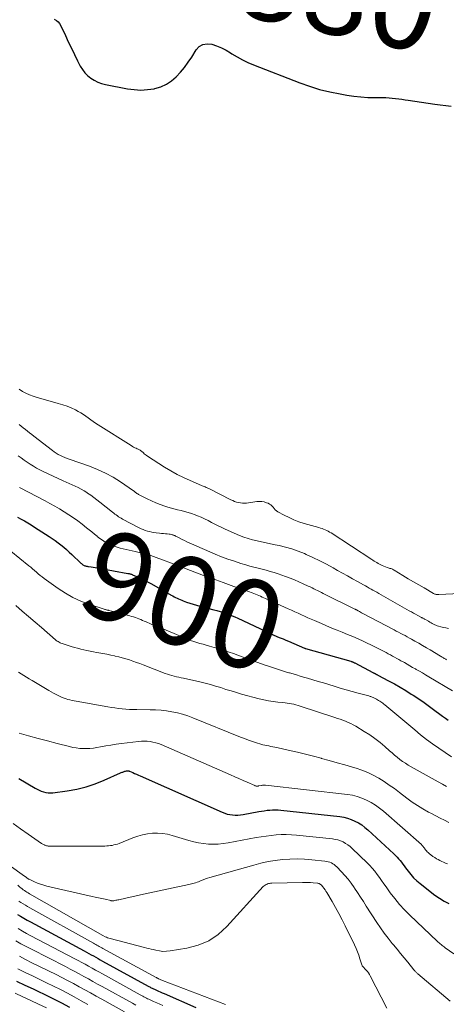
# Model space of a CAD drawing. Units: feet. Extents: x 1950000 to 1955041, y 555000 to 560000.
# Drawn here: x 1950188 to 1950284, y 555631 to 555852 of the extents above; entities that cross this region are included whole.
import ezdxf
from ezdxf.enums import TextEntityAlignment as Align

# ---------------------------------------------------------------- set-up
doc = ezdxf.new("R2010")
doc.units = ezdxf.units.FT
doc.header["$LTSCALE"] = 100
doc.header["$MEASUREMENT"] = 0
for name, color, linetype, lineweight in [('CONTOUR INDEX', 32, 'Continuous', 25), ('CONTOUR INDEX LABEL', 7, 'Continuous', 15), ('CONTOUR INTERMEDIATE', 40, 'Continuous', 15)]:
    doc.layers.add(name, color=color, linetype=linetype, lineweight=lineweight)
doc.styles.add('slant', font='romans.shx', dxfattribs={"oblique": 14.999978})

msp = doc.modelspace()

# ---------------------------------------------------------------- linework, layer by layer
at = {"layer": 'CONTOUR INDEX', "flags": 128}
for points, elevation in [([(1950195.63, 555852.37), (1950196.09, 555852.1), (1950196.5, 555851.77), (1950196.83, 555851.36), (1950197.11, 555850.89), (1950198.12, 555848.68), (1950198.78, 555847.24), (1950199.46, 555845.81), (1950200.16, 555844.38), (1950200.87, 555842.96), (1950201.47, 555841.78), (1950201.94, 555841), (1950202.48, 555840.29), (1950203.12, 555839.66), (1950203.82, 555839.08), (1950204.61, 555838.61), (1950205.42, 555838.21), (1950206.28, 555837.91), (1950207.16, 555837.68), (1950212.12, 555836.7), (1950213.61, 555836.5), (1950215.09, 555836.41), (1950216.58, 555836.51), (1950218.07, 555836.72), (1950218.24, 555836.75), (1950219.58, 555837.15), (1950220.84, 555837.7), (1950221.98, 555838.46), (1950223.04, 555839.37), (1950224, 555840.42), (1950224.91, 555841.51), (1950225.75, 555842.66), (1950226.54, 555843.84), (1950227.52, 555845.43), (1950228.24, 555846.18), (1950229.06, 555846.69), (1950230, 555846.84), (1950231.04, 555846.75), (1950232.15, 555846.36), (1950233.23, 555845.9), (1950234.27, 555845.36), (1950235.29, 555844.76), (1950235.59, 555844.56), (1950236.76, 555843.85), (1950237.95, 555843.2), (1950239.18, 555842.61), (1950240.43, 555842.08), (1950250.85, 555838.05), (1950253.07, 555837.26), (1950255.32, 555836.57), (1950257.61, 555836), (1950259.92, 555835.53), (1950261.45, 555835.27), (1950263.02, 555835.04), (1950264.59, 555834.86), (1950266.18, 555834.77), (1950267.76, 555834.73), (1950269.49, 555834.72), (1950270.21, 555834.71), (1950270.94, 555834.68), (1950271.67, 555834.61), (1950272.39, 555834.53), (1950273.11, 555834.44), (1950273.83, 555834.34), (1950274.55, 555834.23), (1950275.27, 555834.13), (1950281.23, 555833.25), (1950284.93, 555832.76)], 880), ([(1950187.37, 555740.29), (1950188.13, 555739.86), (1950188.89, 555739.42), (1950189.65, 555738.98), (1950190.4, 555738.52), (1950191.14, 555738.05), (1950194.44, 555735.95), (1950195.12, 555735.49), (1950195.8, 555735.03), (1950196.46, 555734.54), (1950197.11, 555734.04), (1950197.74, 555733.52), (1950198.37, 555732.99), (1950198.98, 555732.44), (1950199.58, 555731.89), (1950201.6, 555729.96), (1950201.71, 555729.86), (1950201.83, 555729.76), (1950201.95, 555729.66), (1950202.07, 555729.57), (1950202.2, 555729.49), (1950202.34, 555729.42), (1950202.48, 555729.36), (1950202.62, 555729.32), (1950202.66, 555729.31), (1950202.83, 555729.27), (1950203, 555729.23), (1950203.16, 555729.21), (1950203.34, 555729.18), (1950203.91, 555729.11), (1950204.37, 555729.05), (1950204.82, 555728.98), (1950205.28, 555728.9), (1950205.74, 555728.82), (1950212.18, 555727.63), (1950212.32, 555727.61), (1950212.45, 555727.58), (1950212.59, 555727.54), (1950212.72, 555727.51), (1950212.85, 555727.47), (1950212.99, 555727.42), (1950213.12, 555727.37), (1950213.24, 555727.32), (1950214.51, 555726.76), (1950215.26, 555726.41), (1950216, 555726.04), (1950216.74, 555725.66), (1950217.47, 555725.26), (1950221.94, 555722.73), (1950222.27, 555722.55), (1950222.6, 555722.37), (1950222.93, 555722.2), (1950223.26, 555722.03), (1950223.6, 555721.87), (1950223.94, 555721.72), (1950224.29, 555721.58), (1950224.64, 555721.45), (1950225.4, 555721.17), (1950226.14, 555720.92), (1950226.88, 555720.68), (1950227.63, 555720.46), (1950228.39, 555720.25), (1950231.52, 555719.44), (1950232.22, 555719.25), (1950232.91, 555719.05), (1950233.59, 555718.83), (1950234.27, 555718.61), (1950234.94, 555718.36), (1950235.61, 555718.1), (1950236.27, 555717.82), (1950236.93, 555717.52), (1950244.39, 555714.04), (1950244.43, 555714.01), (1950244.48, 555713.99), (1950244.52, 555713.97), (1950244.57, 555713.95), (1950244.61, 555713.93), (1950244.66, 555713.91), (1950244.7, 555713.89), (1950244.75, 555713.87), (1950245.88, 555713.38), (1950246.48, 555713.12), (1950247.09, 555712.86), (1950247.7, 555712.6), (1950248.31, 555712.34), (1950251.91, 555710.79), (1950251.93, 555710.79), (1950251.95, 555710.78), (1950251.96, 555710.77), (1950251.98, 555710.77), (1950252.05, 555710.74), (1950252.07, 555710.74), (1950252.09, 555710.73), (1950252.11, 555710.73), (1950252.13, 555710.72), (1950262.38, 555707.84), (1950262.4, 555707.83), (1950262.42, 555707.83), (1950262.44, 555707.82), (1950262.46, 555707.82), (1950262.54, 555707.79), (1950262.56, 555707.79), (1950262.58, 555707.78), (1950262.6, 555707.77), (1950262.61, 555707.77), (1950262.68, 555707.74), (1950262.7, 555707.74), (1950262.72, 555707.73), (1950262.73, 555707.72), (1950262.75, 555707.71), (1950262.88, 555707.65), (1950262.97, 555707.61), (1950263.05, 555707.56), (1950263.13, 555707.52), (1950263.21, 555707.48), (1950267.32, 555705.32), (1950267.4, 555705.28), (1950267.48, 555705.24), (1950267.56, 555705.2), (1950267.64, 555705.15), (1950267.72, 555705.11), (1950267.8, 555705.07), (1950267.88, 555705.02), (1950267.96, 555704.98), (1950268.01, 555704.95), (1950268.12, 555704.89), (1950268.23, 555704.84), (1950268.34, 555704.78), (1950268.44, 555704.72), (1950270.85, 555703.46), (1950272.15, 555702.75), (1950273.43, 555702.02), (1950274.7, 555701.26), (1950275.95, 555700.48), (1950276.4, 555700.19), (1950277.64, 555699.37), (1950278.86, 555698.54), (1950280.06, 555697.68), (1950281.25, 555696.8), (1950282.4, 555695.93), (1950283, 555695.47), (1950283.61, 555695.02), (1950284.21, 555694.58)], 900), ([(1950187.61, 555681.5), (1950191.28, 555679.28), (1950191.74, 555679.03), (1950192.21, 555678.8), (1950192.7, 555678.6), (1950193.2, 555678.43), (1950193.71, 555678.31), (1950194.23, 555678.24), (1950194.75, 555678.23), (1950195.27, 555678.27), (1950198.54, 555678.71), (1950200.68, 555679.09), (1950202.78, 555679.59), (1950204.83, 555680.27), (1950206.85, 555681.07), (1950210.54, 555682.72), (1950210.7, 555682.79), (1950210.86, 555682.86), (1950211.02, 555682.92), (1950211.18, 555682.99), (1950211.35, 555683.04), (1950211.52, 555683.09), (1950211.68, 555683.13), (1950211.85, 555683.16), (1950212.07, 555683.19), (1950212.13, 555683.2), (1950212.19, 555683.2), (1950212.25, 555683.2), (1950212.31, 555683.19), (1950212.36, 555683.18), (1950212.42, 555683.16), (1950212.48, 555683.15), (1950212.53, 555683.12), (1950213.27, 555682.8), (1950213.69, 555682.62), (1950214.12, 555682.43), (1950214.54, 555682.24), (1950214.96, 555682.06), (1950233.41, 555673.85), (1950233.97, 555673.63), (1950234.55, 555673.45), (1950235.14, 555673.33), (1950235.74, 555673.25), (1950236.34, 555673.22), (1950236.95, 555673.23), (1950237.55, 555673.28), (1950238.15, 555673.37), (1950241.64, 555674.02), (1950242.26, 555674.13), (1950242.88, 555674.22), (1950243.5, 555674.3), (1950244.13, 555674.36), (1950244.75, 555674.4), (1950245.38, 555674.41), (1950246, 555674.38), (1950246.63, 555674.33), (1950259.88, 555672.88), (1950260.75, 555672.73), (1950261.61, 555672.53), (1950262.44, 555672.24), (1950263.26, 555671.89), (1950264.04, 555671.47), (1950264.79, 555671), (1950265.49, 555670.47), (1950266.17, 555669.9), (1950272.04, 555664.51), (1950272.41, 555664.15), (1950272.76, 555663.79), (1950273.1, 555663.4), (1950273.42, 555663), (1950273.74, 555662.6), (1950274.05, 555662.19), (1950274.36, 555661.78), (1950274.66, 555661.36), (1950275.21, 555660.6), (1950275.82, 555659.84), (1950276.47, 555659.11), (1950277.17, 555658.44), (1950277.92, 555657.81), (1950281.25, 555655.22), (1950282.26, 555654.51), (1950283.31, 555653.86), (1950284.42, 555653.31)], 920), ([(1950187.33, 555650.89), (1950188.05, 555650.45), (1950188.77, 555650.02), (1950189.5, 555649.61), (1950190.24, 555649.2), (1950202.34, 555642.67), (1950202.86, 555642.38), (1950203.38, 555642.1), (1950203.9, 555641.81), (1950204.42, 555641.52), (1950204.94, 555641.23), (1950205.46, 555640.94), (1950205.98, 555640.65), (1950206.5, 555640.37), (1950216.76, 555634.74), (1950216.93, 555634.65), (1950217.1, 555634.55), (1950217.27, 555634.46), (1950217.44, 555634.36), (1950217.62, 555634.27), (1950217.79, 555634.18), (1950217.96, 555634.1), (1950218.14, 555634.02), (1950218.63, 555633.81), (1950219.06, 555633.62), (1950219.48, 555633.43), (1950219.91, 555633.25), (1950220.33, 555633.06), (1950227.45, 555629.91)], 940), ([(1950187.11, 555635.88), (1950188.97, 555634.97), (1950190.84, 555634.09), (1950191.76, 555633.67), (1950193.61, 555632.8), (1950195.45, 555631.9), (1950197.26, 555630.96), (1950199.06, 555630)], 960)]:
    msp.add_lwpolyline(points, dxfattribs=dict(at, elevation=elevation))
at = {"layer": 'CONTOUR INTERMEDIATE', "flags": 128}
for points, elevation in [([(1950187.68, 555769.07), (1950188.43, 555768.6), (1950189.22, 555768.19), (1950190.05, 555767.83), (1950190.88, 555767.5), (1950191.73, 555767.21), (1950192.59, 555766.96), (1950196.53, 555765.9), (1950197.52, 555765.6), (1950198.49, 555765.26), (1950199.44, 555764.86), (1950200.37, 555764.42), (1950200.99, 555764.09), (1950201.58, 555763.76), (1950202.17, 555763.41), (1950202.72, 555763.02), (1950203.27, 555762.62), (1950203.81, 555762.2), (1950204.36, 555761.8), (1950204.92, 555761.42), (1950205.5, 555761.04), (1950212.93, 555756.38), (1950213.2, 555756.22), (1950213.48, 555756.06), (1950213.77, 555755.92), (1950214.05, 555755.79), (1950214.3, 555755.68), (1950214.46, 555755.61), (1950214.63, 555755.52), (1950214.79, 555755.43), (1950214.95, 555755.33), (1950215.1, 555755.23), (1950215.24, 555755.12), (1950215.39, 555755), (1950215.52, 555754.88), (1950215.67, 555754.74), (1950215.88, 555754.55), (1950216.1, 555754.37), (1950216.32, 555754.2), (1950216.56, 555754.04), (1950220.44, 555751.56), (1950221.83, 555750.72), (1950223.24, 555749.92), (1950224.69, 555749.2), (1950226.16, 555748.52), (1950228.72, 555747.42), (1950228.93, 555747.33), (1950229.14, 555747.24), (1950229.35, 555747.16), (1950229.57, 555747.07), (1950229.78, 555746.99), (1950229.99, 555746.89), (1950230.19, 555746.8), (1950230.4, 555746.7), (1950235.37, 555744.21), (1950235.78, 555744.01), (1950236.2, 555743.84), (1950236.63, 555743.69), (1950237.07, 555743.56), (1950237.51, 555743.47), (1950237.95, 555743.42), (1950238.4, 555743.42), (1950238.85, 555743.45), (1950241.2, 555743.79), (1950241.76, 555743.83), (1950242.31, 555743.81), (1950242.85, 555743.7), (1950243.38, 555743.54), (1950243.73, 555743.41), (1950244.06, 555743.24), (1950244.36, 555743.04), (1950244.62, 555742.79), (1950244.85, 555742.5), (1950245.07, 555742.2), (1950245.32, 555741.93), (1950245.61, 555741.7), (1950245.92, 555741.5), (1950247.38, 555740.71), (1950248.46, 555740.17), (1950249.55, 555739.67), (1950250.68, 555739.26), (1950251.83, 555738.89), (1950255.15, 555737.95), (1950255.51, 555737.84), (1950255.87, 555737.72), (1950256.23, 555737.59), (1950256.58, 555737.45), (1950256.92, 555737.29), (1950257.26, 555737.12), (1950257.58, 555736.94), (1950257.91, 555736.74), (1950267.04, 555730.78), (1950267.33, 555730.6), (1950267.62, 555730.41), (1950267.91, 555730.23), (1950268.2, 555730.05), (1950268.5, 555729.88), (1950268.8, 555729.71), (1950269.11, 555729.57), (1950269.42, 555729.43), (1950270.55, 555728.96), (1950270.75, 555728.89), (1950270.94, 555728.81), (1950271.14, 555728.75), (1950271.34, 555728.69), (1950271.54, 555728.62), (1950271.73, 555728.55), (1950271.92, 555728.46), (1950272.1, 555728.35), (1950274.08, 555727.14), (1950275.26, 555726.42), (1950276.43, 555725.72), (1950277.62, 555725.02), (1950278.81, 555724.34), (1950280.96, 555723.11), (1950281.1, 555723.04), (1950281.24, 555722.97), (1950281.39, 555722.93), (1950281.54, 555722.89), (1950281.69, 555722.87), (1950281.85, 555722.85), (1950282, 555722.85), (1950282.16, 555722.85), (1950291.62, 555723.36)], 884), ([(1950187.7, 555761.13), (1950188.18, 555760.77), (1950188.65, 555760.39), (1950189.13, 555760.01), (1950189.6, 555759.63), (1950190.07, 555759.25), (1950190.55, 555758.87), (1950191.02, 555758.5), (1950195.19, 555755.26), (1950195.62, 555754.95), (1950196.07, 555754.65), (1950196.53, 555754.39), (1950197.01, 555754.14), (1950197.5, 555753.92), (1950198, 555753.71), (1950198.5, 555753.51), (1950199, 555753.33), (1950203.55, 555751.75), (1950205.37, 555751.03), (1950207.15, 555750.22), (1950208.85, 555749.27), (1950210.51, 555748.22), (1950213.41, 555746.22), (1950213.58, 555746.1), (1950213.74, 555745.99), (1950213.91, 555745.86), (1950214.07, 555745.74), (1950214.23, 555745.62), (1950214.4, 555745.51), (1950214.57, 555745.4), (1950214.75, 555745.31), (1950216.52, 555744.39), (1950217.48, 555743.92), (1950218.46, 555743.49), (1950219.46, 555743.11), (1950220.47, 555742.76), (1950220.93, 555742.61), (1950221.73, 555742.38), (1950222.53, 555742.15), (1950223.33, 555741.95), (1950224.14, 555741.76), (1950224.95, 555741.56), (1950225.74, 555741.34), (1950226.53, 555741.08), (1950227.31, 555740.79), (1950227.84, 555740.59), (1950228.64, 555740.26), (1950229.43, 555739.9), (1950230.21, 555739.52), (1950230.97, 555739.11), (1950231.74, 555738.7), (1950232.51, 555738.31), (1950233.29, 555737.94), (1950234.08, 555737.58), (1950237.32, 555736.18), (1950238.28, 555735.8), (1950239.26, 555735.46), (1950240.25, 555735.18), (1950241.26, 555734.94), (1950242.27, 555734.73), (1950243.29, 555734.51), (1950244.3, 555734.3), (1950245.31, 555734.08), (1950246.21, 555733.89), (1950247.66, 555733.53), (1950249.09, 555733.12), (1950250.5, 555732.62), (1950251.89, 555732.07), (1950252.26, 555731.91), (1950253.81, 555731.22), (1950255.35, 555730.48), (1950256.85, 555729.7), (1950258.34, 555728.88), (1950259.36, 555728.3), (1950260.47, 555727.67), (1950261.58, 555727.05), (1950262.69, 555726.42), (1950263.81, 555725.8), (1950265.17, 555725.05), (1950265.61, 555724.81), (1950266.04, 555724.57), (1950266.47, 555724.33), (1950266.9, 555724.1), (1950267.33, 555723.86), (1950267.76, 555723.62), (1950268.19, 555723.38), (1950268.62, 555723.13), (1950275.48, 555719.23), (1950275.96, 555718.96), (1950276.44, 555718.69), (1950276.91, 555718.43), (1950277.39, 555718.17), (1950278.13, 555717.77), (1950278.24, 555717.71), (1950278.35, 555717.65), (1950278.47, 555717.59), (1950278.58, 555717.53), (1950278.69, 555717.47), (1950278.81, 555717.41), (1950278.92, 555717.35), (1950279.03, 555717.29), (1950279.84, 555716.84), (1950280.12, 555716.68), (1950280.39, 555716.53), (1950280.67, 555716.37), (1950280.94, 555716.22), (1950281.22, 555716.08), (1950281.5, 555715.95), (1950281.8, 555715.84), (1950282.1, 555715.75), (1950282.61, 555715.61), (1950283.17, 555715.47), (1950283.73, 555715.34), (1950284.3, 555715.24)], 888), ([(1950187.47, 555754.12), (1950188.14, 555753.62), (1950188.82, 555753.13), (1950189.51, 555752.66), (1950190.21, 555752.2), (1950190.92, 555751.75), (1950191.64, 555751.33), (1950192.38, 555750.94), (1950193.13, 555750.57), (1950197.6, 555748.49), (1950198.28, 555748.17), (1950198.96, 555747.86), (1950199.65, 555747.55), (1950200.34, 555747.24), (1950201.01, 555746.92), (1950201.68, 555746.58), (1950202.33, 555746.2), (1950202.96, 555745.8), (1950203.13, 555745.69), (1950203.84, 555745.21), (1950204.53, 555744.71), (1950205.21, 555744.2), (1950205.89, 555743.68), (1950208.73, 555741.39), (1950209, 555741.18), (1950209.27, 555740.98), (1950209.54, 555740.77), (1950209.81, 555740.57), (1950210.09, 555740.38), (1950210.38, 555740.2), (1950210.67, 555740.03), (1950210.97, 555739.86), (1950214.71, 555737.89), (1950215.16, 555737.67), (1950215.62, 555737.47), (1950216.09, 555737.3), (1950216.57, 555737.16), (1950217.06, 555737.03), (1950217.55, 555736.93), (1950218.04, 555736.84), (1950218.54, 555736.78), (1950219.29, 555736.69), (1950219.73, 555736.64), (1950220.17, 555736.59), (1950220.61, 555736.55), (1950221.05, 555736.5), (1950221.5, 555736.45), (1950221.71, 555736.42), (1950221.92, 555736.38), (1950222.13, 555736.33), (1950222.34, 555736.27), (1950222.4, 555736.25), (1950222.57, 555736.19), (1950222.75, 555736.12), (1950222.91, 555736.04), (1950223.08, 555735.95), (1950223.25, 555735.86), (1950223.41, 555735.77), (1950223.58, 555735.68), (1950223.74, 555735.6), (1950224.42, 555735.26), (1950224.92, 555735.01), (1950225.43, 555734.76), (1950225.95, 555734.53), (1950226.46, 555734.3), (1950231.85, 555731.98), (1950233.26, 555731.39), (1950234.7, 555730.84), (1950236.14, 555730.34), (1950237.61, 555729.88), (1950238.74, 555729.54), (1950239.65, 555729.27), (1950240.55, 555729.02), (1950241.47, 555728.79), (1950242.38, 555728.56), (1950243.29, 555728.33), (1950244.2, 555728.08), (1950245.1, 555727.81), (1950246, 555727.51), (1950247.65, 555726.93), (1950248.66, 555726.56), (1950249.67, 555726.17), (1950250.67, 555725.74), (1950251.65, 555725.3), (1950252.77, 555724.78), (1950253.19, 555724.58), (1950253.61, 555724.37), (1950254.03, 555724.17), (1950254.45, 555723.96), (1950254.87, 555723.75), (1950255.29, 555723.53), (1950255.71, 555723.33), (1950256.13, 555723.12), (1950263.24, 555719.59), (1950263.29, 555719.57), (1950263.34, 555719.55), (1950263.38, 555719.52), (1950263.43, 555719.49), (1950263.48, 555719.47), (1950263.53, 555719.44), (1950263.58, 555719.42), (1950263.63, 555719.39), (1950264.03, 555719.17), (1950264.28, 555719.03), (1950264.53, 555718.9), (1950264.78, 555718.76), (1950265.03, 555718.63), (1950272.08, 555714.91), (1950272.57, 555714.65), (1950273.06, 555714.39), (1950273.56, 555714.13), (1950274.05, 555713.87), (1950274.54, 555713.61), (1950275.03, 555713.35), (1950275.52, 555713.08), (1950276, 555712.81), (1950276.77, 555712.39), (1950277.63, 555711.9), (1950278.49, 555711.4), (1950279.35, 555710.9), (1950280.21, 555710.39), (1950282.53, 555708.99), (1950282.7, 555708.89), (1950282.87, 555708.79), (1950283.04, 555708.69), (1950283.21, 555708.59), (1950283.37, 555708.49), (1950283.54, 555708.39), (1950283.71, 555708.29), (1950283.88, 555708.19)], 892), ([(1950187.77, 555746.96), (1950187.93, 555746.87), (1950193.56, 555743.92), (1950194.65, 555743.33), (1950195.72, 555742.74), (1950196.79, 555742.12), (1950197.85, 555741.48), (1950198.89, 555740.82), (1950199.91, 555740.13), (1950200.91, 555739.42), (1950201.9, 555738.68), (1950202.88, 555737.91), (1950203.48, 555737.44), (1950204.07, 555736.96), (1950204.66, 555736.48), (1950205.24, 555735.99), (1950205.28, 555735.96), (1950205.85, 555735.5), (1950206.45, 555735.07), (1950207.07, 555734.69), (1950207.71, 555734.33), (1950208.38, 555734.02), (1950209.06, 555733.75), (1950209.75, 555733.52), (1950210.46, 555733.33), (1950213.83, 555732.55), (1950214.42, 555732.41), (1950215.02, 555732.27), (1950215.61, 555732.12), (1950216.2, 555731.97), (1950216.79, 555731.81), (1950217.37, 555731.64), (1950217.95, 555731.45), (1950218.52, 555731.24), (1950223.41, 555729.37), (1950224.37, 555729), (1950225.33, 555728.63), (1950226.29, 555728.25), (1950227.26, 555727.88), (1950228.22, 555727.5), (1950229.19, 555727.14), (1950230.16, 555726.78), (1950231.13, 555726.44), (1950233.61, 555725.57), (1950234.83, 555725.14), (1950236.05, 555724.71), (1950237.27, 555724.28), (1950238.49, 555723.84), (1950240.15, 555723.24), (1950240.54, 555723.09), (1950240.92, 555722.95), (1950241.3, 555722.79), (1950241.67, 555722.64), (1950242.05, 555722.47), (1950242.42, 555722.31), (1950242.8, 555722.14), (1950243.17, 555721.98), (1950248.27, 555719.66), (1950249, 555719.32), (1950249.74, 555718.99), (1950250.47, 555718.65), (1950251.21, 555718.31), (1950251.94, 555717.98), (1950252.68, 555717.65), (1950253.42, 555717.32), (1950254.16, 555717), (1950255.72, 555716.33), (1950256.89, 555715.83), (1950258.07, 555715.33), (1950259.25, 555714.85), (1950260.43, 555714.37), (1950261.62, 555713.89), (1950262.79, 555713.4), (1950263.96, 555712.88), (1950265.12, 555712.36), (1950265.99, 555711.95), (1950266.88, 555711.53), (1950267.76, 555711.1), (1950268.64, 555710.66), (1950269.51, 555710.21), (1950270.3, 555709.8), (1950270.78, 555709.55), (1950271.25, 555709.29), (1950271.73, 555709.03), (1950272.2, 555708.77), (1950272.68, 555708.5), (1950273.15, 555708.24), (1950273.62, 555707.97), (1950274.09, 555707.7), (1950274.39, 555707.54), (1950275, 555707.19), (1950275.62, 555706.83), (1950276.24, 555706.48), (1950276.86, 555706.13), (1950277.05, 555706.02), (1950277.76, 555705.62), (1950278.47, 555705.21), (1950279.18, 555704.8), (1950279.88, 555704.38), (1950285.24, 555701.21)], 896), ([(1950185.83, 555732.62), (1950189.88, 555729.35), (1950190.31, 555729), (1950190.74, 555728.64), (1950191.16, 555728.27), (1950191.58, 555727.9), (1950192, 555727.53), (1950192.43, 555727.17), (1950192.87, 555726.83), (1950193.32, 555726.49), (1950196.47, 555724.22), (1950198.11, 555723.16), (1950199.8, 555722.19), (1950201.57, 555721.39), (1950203.4, 555720.69), (1950206.87, 555719.54), (1950207, 555719.5), (1950207.13, 555719.47), (1950207.27, 555719.44), (1950207.4, 555719.41), (1950207.53, 555719.38), (1950207.66, 555719.35), (1950207.8, 555719.32), (1950207.93, 555719.29), (1950210.17, 555718.74), (1950210.79, 555718.58), (1950211.41, 555718.42), (1950212.02, 555718.25), (1950212.64, 555718.07), (1950213.03, 555717.95), (1950213.44, 555717.82), (1950213.86, 555717.68), (1950214.26, 555717.53), (1950214.67, 555717.38), (1950215.07, 555717.22), (1950215.47, 555717.05), (1950215.88, 555716.89), (1950216.28, 555716.72), (1950217.25, 555716.31), (1950218.13, 555715.93), (1950219.02, 555715.56), (1950219.91, 555715.19), (1950220.79, 555714.82), (1950224.93, 555713.09), (1950225.61, 555712.81), (1950226.3, 555712.55), (1950226.99, 555712.31), (1950227.69, 555712.09), (1950228.39, 555711.87), (1950229.1, 555711.66), (1950229.8, 555711.46), (1950230.51, 555711.26), (1950232.11, 555710.81), (1950233.08, 555710.53), (1950234.05, 555710.23), (1950235, 555709.91), (1950235.96, 555709.57), (1950236.91, 555709.23), (1950237.86, 555708.88), (1950238.81, 555708.54), (1950239.76, 555708.2), (1950242.88, 555707.08), (1950243.56, 555706.84), (1950244.24, 555706.6), (1950244.92, 555706.37), (1950245.61, 555706.14), (1950246.29, 555705.91), (1950246.98, 555705.7), (1950247.67, 555705.49), (1950248.36, 555705.28), (1950248.55, 555705.22), (1950249.34, 555704.99), (1950250.13, 555704.76), (1950250.91, 555704.53), (1950251.7, 555704.3), (1950252.56, 555704.05), (1950253.77, 555703.69), (1950254.99, 555703.33), (1950256.2, 555702.96), (1950257.42, 555702.59), (1950258.61, 555702.23), (1950259.95, 555701.83), (1950261.29, 555701.43), (1950262.64, 555701.05), (1950263.99, 555700.68), (1950266.37, 555700.05), (1950266.53, 555700), (1950266.7, 555699.95), (1950266.86, 555699.89), (1950267.02, 555699.83), (1950267.18, 555699.77), (1950267.34, 555699.7), (1950267.5, 555699.62), (1950267.65, 555699.55), (1950268.11, 555699.3), (1950268.36, 555699.17), (1950268.6, 555699.03), (1950268.84, 555698.88), (1950269.07, 555698.72), (1950269.3, 555698.56), (1950269.52, 555698.39), (1950269.75, 555698.22), (1950269.96, 555698.04), (1950276.72, 555692.39), (1950278.04, 555691.31), (1950279.38, 555690.26), (1950280.75, 555689.24), (1950282.14, 555688.26), (1950283.55, 555687.29), (1950284.96, 555686.33)], 904), ([(1950186.97, 555720.4), (1950188.41, 555719.15), (1950189.85, 555717.91), (1950191.29, 555716.67), (1950192.73, 555715.42), (1950195.88, 555712.7), (1950196.07, 555712.54), (1950196.27, 555712.39), (1950196.48, 555712.26), (1950196.69, 555712.13), (1950196.91, 555712.02), (1950197.13, 555711.91), (1950197.36, 555711.82), (1950197.6, 555711.74), (1950199.44, 555711.18), (1950200.14, 555710.98), (1950200.85, 555710.78), (1950201.56, 555710.6), (1950202.27, 555710.44), (1950202.98, 555710.28), (1950203.7, 555710.13), (1950204.42, 555709.99), (1950205.14, 555709.85), (1950205.67, 555709.76), (1950206.55, 555709.59), (1950207.43, 555709.42), (1950208.31, 555709.24), (1950209.19, 555709.05), (1950209.32, 555709.02), (1950210.13, 555708.83), (1950210.93, 555708.62), (1950211.73, 555708.38), (1950212.52, 555708.14), (1950213.31, 555707.87), (1950214.09, 555707.6), (1950214.87, 555707.31), (1950215.64, 555707.02), (1950220.56, 555705.11), (1950221.06, 555704.93), (1950221.57, 555704.76), (1950222.09, 555704.62), (1950222.61, 555704.49), (1950223.14, 555704.37), (1950223.66, 555704.25), (1950224.19, 555704.14), (1950224.71, 555704.02), (1950228.37, 555703.22), (1950229.56, 555702.93), (1950230.74, 555702.63), (1950231.92, 555702.28), (1950233.09, 555701.91), (1950234.25, 555701.52), (1950235.42, 555701.16), (1950236.6, 555700.81), (1950237.78, 555700.48), (1950241.7, 555699.43), (1950242.74, 555699.17), (1950243.79, 555698.95), (1950244.85, 555698.79), (1950245.91, 555698.66), (1950247.06, 555698.54), (1950247.55, 555698.49), (1950248.04, 555698.43), (1950248.53, 555698.35), (1950249.02, 555698.26), (1950249.5, 555698.16), (1950249.98, 555698.04), (1950250.46, 555697.91), (1950250.93, 555697.76), (1950258.73, 555695.19), (1950259.34, 555694.98), (1950259.94, 555694.78), (1950260.54, 555694.56), (1950261.14, 555694.34), (1950261.73, 555694.1), (1950262.32, 555693.83), (1950262.88, 555693.54), (1950263.44, 555693.23), (1950265.37, 555692.06), (1950266.59, 555691.28), (1950267.77, 555690.46), (1950268.91, 555689.57), (1950270.01, 555688.63), (1950271.04, 555687.71), (1950271.61, 555687.21), (1950272.19, 555686.71), (1950272.78, 555686.23), (1950273.38, 555685.76), (1950273.99, 555685.31), (1950274.61, 555684.88), (1950275.26, 555684.48), (1950275.91, 555684.09), (1950282, 555680.72), (1950282.95, 555680.19), (1950283.89, 555679.65)], 908), ([(1950187.54, 555705.43), (1950188.15, 555705.04), (1950188.76, 555704.66), (1950189.37, 555704.28), (1950189.99, 555703.9), (1950190.61, 555703.53), (1950194.36, 555701.29), (1950194.92, 555700.96), (1950195.48, 555700.65), (1950196.06, 555700.35), (1950196.64, 555700.06), (1950196.97, 555699.9), (1950197.39, 555699.71), (1950197.82, 555699.53), (1950198.26, 555699.39), (1950198.7, 555699.25), (1950199.15, 555699.14), (1950199.61, 555699.04), (1950200.06, 555698.94), (1950200.52, 555698.85), (1950207.64, 555697.6), (1950208.46, 555697.47), (1950209.28, 555697.34), (1950210.1, 555697.24), (1950210.92, 555697.15), (1950211.74, 555697.08), (1950212.57, 555697.02), (1950213.4, 555696.99), (1950214.22, 555696.97), (1950217.19, 555696.94), (1950218.42, 555696.9), (1950219.65, 555696.82), (1950220.88, 555696.67), (1950222.1, 555696.49), (1950223.31, 555696.24), (1950224.5, 555695.94), (1950225.67, 555695.56), (1950226.82, 555695.13), (1950237.49, 555690.78), (1950238.39, 555690.43), (1950239.3, 555690.09), (1950240.21, 555689.78), (1950241.13, 555689.49), (1950242.1, 555689.2), (1950242.54, 555689.07), (1950242.99, 555688.96), (1950243.44, 555688.86), (1950243.9, 555688.78), (1950244.35, 555688.7), (1950244.81, 555688.62), (1950245.26, 555688.53), (1950245.72, 555688.43), (1950248.54, 555687.8), (1950250.33, 555687.39), (1950252.12, 555686.95), (1950253.91, 555686.49), (1950255.69, 555686.02), (1950255.74, 555686), (1950257.49, 555685.51), (1950259.24, 555685.02), (1950260.98, 555684.51), (1950262.73, 555684), (1950263.51, 555683.76), (1950264.84, 555683.31), (1950266.14, 555682.8), (1950267.4, 555682.19), (1950268.63, 555681.51), (1950269.82, 555680.77), (1950270.99, 555680), (1950272.14, 555679.19), (1950273.27, 555678.34), (1950274.96, 555677.03), (1950276.13, 555676.17), (1950277.34, 555675.35), (1950278.58, 555674.6), (1950279.85, 555673.9), (1950280.46, 555673.58), (1950281.45, 555673.07), (1950282.45, 555672.56), (1950283.44, 555672.05), (1950284.43, 555671.54)], 912), ([(1950187.7, 555691.7), (1950189.84, 555691.09), (1950191.97, 555690.48), (1950194.11, 555689.91), (1950196.26, 555689.35), (1950199.06, 555688.63), (1950199.81, 555688.47), (1950200.57, 555688.33), (1950201.34, 555688.25), (1950202.11, 555688.2), (1950202.88, 555688.21), (1950203.65, 555688.24), (1950204.41, 555688.32), (1950205.18, 555688.44), (1950206.02, 555688.59), (1950207.2, 555688.79), (1950208.38, 555688.98), (1950209.57, 555689.16), (1950210.76, 555689.32), (1950214.6, 555689.82), (1950215.24, 555689.88), (1950215.89, 555689.9), (1950216.53, 555689.87), (1950217.17, 555689.8), (1950217.81, 555689.67), (1950218.44, 555689.52), (1950219.05, 555689.31), (1950219.65, 555689.08), (1950235.27, 555682.27), (1950236.21, 555681.85), (1950237.16, 555681.44), (1950238.1, 555681.03), (1950239.04, 555680.61), (1950240.72, 555679.87), (1950240.83, 555679.83), (1950240.93, 555679.79), (1950241.04, 555679.77), (1950241.15, 555679.76), (1950241.26, 555679.75), (1950241.37, 555679.75), (1950241.48, 555679.76), (1950241.59, 555679.78), (1950242.24, 555679.9), (1950242.35, 555679.92), (1950242.46, 555679.93), (1950242.58, 555679.95), (1950242.69, 555679.96), (1950242.81, 555679.97), (1950242.92, 555679.97), (1950243.04, 555679.96), (1950243.15, 555679.95), (1950261.56, 555677.88), (1950262.69, 555677.69), (1950263.79, 555677.43), (1950264.85, 555677.06), (1950265.9, 555676.61), (1950266.9, 555676.07), (1950267.88, 555675.48), (1950268.79, 555674.81), (1950269.68, 555674.09), (1950278.21, 555666.58), (1950278.32, 555666.47), (1950278.43, 555666.37), (1950278.54, 555666.25), (1950278.64, 555666.14), (1950278.73, 555666.02), (1950278.83, 555665.89), (1950278.92, 555665.77), (1950279.01, 555665.65), (1950279.18, 555665.42), (1950279.36, 555665.19), (1950279.55, 555664.98), (1950279.76, 555664.78), (1950279.99, 555664.59), (1950280.83, 555663.94), (1950281.21, 555663.67), (1950281.59, 555663.42), (1950281.99, 555663.21), (1950282.4, 555663), (1950282.82, 555662.82), (1950283.23, 555662.63), (1950283.65, 555662.44), (1950284.07, 555662.26)], 916), ([(1950171.1, 555672.23), (1950188.94, 555659.51), (1950189.05, 555659.43), (1950189.16, 555659.35), (1950189.26, 555659.27), (1950189.36, 555659.18), (1950189.46, 555659.09), (1950189.51, 555659.05), (1950189.57, 555659), (1950189.62, 555658.96), (1950189.68, 555658.92), (1950189.74, 555658.88), (1950189.81, 555658.84), (1950189.87, 555658.81), (1950189.93, 555658.78), (1950191.15, 555658.21), (1950191.83, 555657.91), (1950192.53, 555657.65), (1950193.23, 555657.43), (1950193.95, 555657.24), (1950204.12, 555654.94), (1950204.85, 555654.77), (1950205.58, 555654.61), (1950206.32, 555654.44), (1950207.05, 555654.27), (1950208.35, 555653.97), (1950208.43, 555653.96), (1950208.51, 555653.94), (1950208.6, 555653.93), (1950208.68, 555653.92), (1950208.76, 555653.92), (1950208.85, 555653.92), (1950208.93, 555653.93), (1950209.01, 555653.95), (1950209.28, 555654), (1950209.49, 555654.05), (1950209.7, 555654.1), (1950209.92, 555654.14), (1950210.13, 555654.19), (1950211.71, 555654.55), (1950212.71, 555654.78), (1950213.71, 555655), (1950214.71, 555655.22), (1950215.71, 555655.43), (1950225.87, 555657.57), (1950226.19, 555657.65), (1950226.5, 555657.72), (1950226.82, 555657.81), (1950227.13, 555657.91), (1950227.43, 555658.01), (1950227.74, 555658.12), (1950228.04, 555658.23), (1950228.34, 555658.35), (1950228.68, 555658.49), (1950229.15, 555658.68), (1950229.63, 555658.85), (1950230.11, 555659.01), (1950230.59, 555659.16), (1950240.54, 555661.99), (1950242.13, 555662.4), (1950243.73, 555662.75), (1950245.35, 555663.01), (1950246.98, 555663.2), (1950248.62, 555663.31), (1950250.26, 555663.35), (1950251.9, 555663.3), (1950253.54, 555663.18), (1950256.5, 555662.88), (1950256.88, 555662.82), (1950257.25, 555662.73), (1950257.61, 555662.61), (1950257.96, 555662.46), (1950258.3, 555662.27), (1950258.62, 555662.07), (1950258.91, 555661.83), (1950259.19, 555661.56), (1950260.23, 555660.48), (1950260.99, 555659.64), (1950261.73, 555658.77), (1950262.41, 555657.87), (1950263.07, 555656.95), (1950263.15, 555656.81), (1950263.83, 555655.8), (1950264.5, 555654.78), (1950265.16, 555653.76), (1950265.82, 555652.74), (1950268.18, 555649.09), (1950269, 555647.86), (1950269.85, 555646.66), (1950270.74, 555645.49), (1950271.67, 555644.33), (1950271.95, 555644), (1950272.75, 555643.03), (1950273.55, 555642.06), (1950274.35, 555641.09), (1950275.15, 555640.11), (1950276.53, 555638.41), (1950276.63, 555638.29), (1950276.74, 555638.16), (1950276.84, 555638.04), (1950276.95, 555637.92), (1950277.06, 555637.8), (1950277.17, 555637.69), (1950277.29, 555637.58), (1950277.41, 555637.47), (1950284.72, 555631.32)], 928), ([(1950186.4, 555671.32), (1950188.05, 555670.14), (1950189.72, 555668.97), (1950192.76, 555666.87), (1950192.91, 555666.77), (1950193.07, 555666.68), (1950193.23, 555666.59), (1950193.39, 555666.51), (1950193.42, 555666.49), (1950193.57, 555666.43), (1950193.73, 555666.37), (1950193.89, 555666.33), (1950194.06, 555666.29), (1950194.23, 555666.27), (1950194.39, 555666.25), (1950194.56, 555666.24), (1950194.73, 555666.24), (1950207.02, 555666.26), (1950207.43, 555666.28), (1950207.84, 555666.3), (1950208.24, 555666.35), (1950208.64, 555666.41), (1950209.04, 555666.5), (1950209.43, 555666.6), (1950209.82, 555666.72), (1950210.2, 555666.86), (1950213.32, 555668.11), (1950214.39, 555668.48), (1950215.48, 555668.79), (1950216.58, 555668.99), (1950217.71, 555669.13), (1950218.84, 555669.16), (1950219.96, 555669.1), (1950221.06, 555668.92), (1950222.16, 555668.66), (1950225.93, 555667.53), (1950227, 555667.24), (1950228.09, 555667), (1950229.19, 555666.83), (1950230.3, 555666.72), (1950231.42, 555666.68), (1950232.53, 555666.7), (1950233.63, 555666.8), (1950234.73, 555666.96), (1950241.05, 555668.15), (1950242.17, 555668.34), (1950243.3, 555668.51), (1950244.43, 555668.65), (1950245.56, 555668.77), (1950246.69, 555668.84), (1950247.82, 555668.86), (1950248.96, 555668.82), (1950250.09, 555668.74), (1950258.19, 555667.88), (1950258.81, 555667.77), (1950259.43, 555667.63), (1950260.03, 555667.43), (1950260.61, 555667.18), (1950261.17, 555666.87), (1950261.7, 555666.53), (1950262.2, 555666.15), (1950262.68, 555665.72), (1950265.99, 555662.51), (1950266.6, 555661.89), (1950267.18, 555661.25), (1950267.73, 555660.58), (1950268.26, 555659.89), (1950268.77, 555659.19), (1950269.28, 555658.49), (1950269.78, 555657.78), (1950270.29, 555657.08), (1950271.23, 555655.75), (1950272.24, 555654.42), (1950273.3, 555653.12), (1950274.44, 555651.89), (1950275.62, 555650.7), (1950281.79, 555644.82), (1950282, 555644.63), (1950282.21, 555644.44), (1950282.43, 555644.25), (1950282.65, 555644.07), (1950282.87, 555643.89), (1950283.09, 555643.72), (1950283.32, 555643.55), (1950283.55, 555643.38), (1950285.54, 555642)], 924), ([(1950187.42, 555657.43), (1950187.85, 555657.04), (1950188.1, 555656.82), (1950188.36, 555656.61), (1950188.62, 555656.42), (1950188.9, 555656.23), (1950189.18, 555656.05), (1950189.46, 555655.88), (1950189.74, 555655.71), (1950190.03, 555655.54), (1950206.53, 555646.14), (1950206.58, 555646.11), (1950207.1, 555645.86), (1950207.36, 555645.74), (1950207.63, 555645.63), (1950207.9, 555645.53), (1950208.18, 555645.45), (1950215.93, 555643.44), (1950216.42, 555643.31), (1950216.9, 555643.19), (1950217.39, 555643.06), (1950217.88, 555642.94), (1950218.48, 555642.79), (1950219.27, 555642.64), (1950220.07, 555642.56), (1950220.87, 555642.57), (1950221.67, 555642.65), (1950225.43, 555643.24), (1950227.98, 555643.93), (1950230.36, 555644.91), (1950232.49, 555646.36), (1950234.46, 555648.12), (1950242.63, 555657.12), (1950242.83, 555657.3), (1950243.04, 555657.47), (1950243.28, 555657.6), (1950243.54, 555657.71), (1950243.62, 555657.74), (1950243.84, 555657.81), (1950244.07, 555657.86), (1950244.3, 555657.89), (1950244.54, 555657.9), (1950251.47, 555658.06), (1950252.07, 555658.06), (1950252.68, 555658.05), (1950253.28, 555658.02), (1950253.88, 555657.97), (1950254.82, 555657.89), (1950254.95, 555657.87), (1950255.07, 555657.84), (1950255.2, 555657.8), (1950255.32, 555657.75), (1950255.43, 555657.68), (1950255.54, 555657.61), (1950255.64, 555657.52), (1950255.73, 555657.43), (1950256.06, 555657.05), (1950256.3, 555656.75), (1950256.54, 555656.44), (1950256.75, 555656.13), (1950256.96, 555655.8), (1950258.15, 555653.77), (1950258.92, 555652.42), (1950259.67, 555651.06), (1950260.39, 555649.67), (1950261.08, 555648.28), (1950263.16, 555643.99), (1950263.51, 555643.22), (1950263.83, 555642.45), (1950264.12, 555641.67), (1950264.39, 555640.88), (1950264.82, 555639.53), (1950264.87, 555639.41), (1950264.93, 555639.29), (1950265, 555639.19), (1950265.09, 555639.1), (1950265.18, 555639.01), (1950265.27, 555638.91), (1950265.36, 555638.82), (1950265.45, 555638.72), (1950265.81, 555638.32), (1950266.06, 555638.02), (1950266.3, 555637.7), (1950266.51, 555637.36), (1950266.71, 555637.02), (1950270.41, 555629.75)], 932), ([(1950187.63, 555653.88), (1950188.11, 555653.55), (1950188.61, 555653.24), (1950189.11, 555652.94), (1950189.62, 555652.64), (1950190.13, 555652.35), (1950204.43, 555644.42), (1950204.69, 555644.27), (1950204.96, 555644.12), (1950205.22, 555643.97), (1950205.49, 555643.82), (1950205.75, 555643.67), (1950206.02, 555643.52), (1950206.29, 555643.38), (1950206.55, 555643.23), (1950218.55, 555636.67), (1950218.62, 555636.64), (1950218.68, 555636.6), (1950218.75, 555636.56), (1950218.82, 555636.53), (1950218.89, 555636.49), (1950218.95, 555636.45), (1950219.02, 555636.42), (1950219.09, 555636.39), (1950219.29, 555636.31), (1950219.45, 555636.24), (1950219.62, 555636.17), (1950219.79, 555636.1), (1950219.96, 555636.03), (1950234.12, 555630.61)], 936), ([(1950187.49, 555647.68), (1950188.43, 555647.13), (1950189.39, 555646.6), (1950190.35, 555646.09), (1950200.24, 555640.9), (1950201.02, 555640.49), (1950201.8, 555640.07), (1950202.58, 555639.65), (1950203.35, 555639.22), (1950204.12, 555638.79), (1950204.89, 555638.36), (1950205.67, 555637.93), (1950206.44, 555637.5), (1950214.98, 555632.81), (1950215.25, 555632.66), (1950215.53, 555632.51), (1950215.8, 555632.36), (1950216.07, 555632.2), (1950216.35, 555632.05), (1950216.62, 555631.91), (1950216.9, 555631.78), (1950217.19, 555631.65), (1950217.98, 555631.3), (1950218.66, 555630.99), (1950219.35, 555630.69), (1950220.03, 555630.39)], 944), ([(1950186.93, 555644.93), (1950188.1, 555644.27), (1950189.28, 555643.64), (1950190.47, 555643.02), (1950198.13, 555639.12), (1950199.18, 555638.58), (1950200.22, 555638.04), (1950201.25, 555637.48), (1950202.28, 555636.91), (1950203.3, 555636.34), (1950204.33, 555635.77), (1950205.36, 555635.2), (1950206.38, 555634.64), (1950213.19, 555630.88), (1950213.57, 555630.67), (1950213.95, 555630.46)], 948), ([(1950187.76, 555641.44), (1950189.17, 555640.71), (1950190.59, 555640), (1950196.02, 555637.32), (1950197.33, 555636.67), (1950198.63, 555636), (1950199.92, 555635.31), (1950201.21, 555634.61), (1950202.49, 555633.9), (1950203.77, 555633.19), (1950205.05, 555632.48), (1950206.33, 555631.77), (1950211.41, 555628.95)], 952), ([(1950187.43, 555638.64), (1950189.07, 555637.82), (1950190.71, 555637.02), (1950193.9, 555635.51), (1950195.48, 555634.74), (1950197.04, 555633.95), (1950198.59, 555633.14), (1950200.13, 555632.3), (1950201.67, 555631.45), (1950203.2, 555630.6)], 956), ([(1950186.78, 555633.13), (1950188.55, 555632.31), (1950190.32, 555631.5), (1950192.1, 555630.7), (1950193.86, 555629.86)], 964)]:
    msp.add_lwpolyline(points, dxfattribs=dict(at, elevation=elevation))

# ---------------------------------------------------------------- texts
at = {"layer": 'CONTOUR INDEX LABEL', "style": 'slant', "oblique": 15}
for s, rotation, p in [('880', 348.348, (1950259.53, 555858.89, 880)), ('900', 340.3128, (1950224.64, 555721.45, 900))]:
    msp.add_text(s, height=20, rotation=rotation, dxfattribs=at).set_placement(p, align=Align.MIDDLE_CENTER)

doc.saveas('drawing.dxf')
